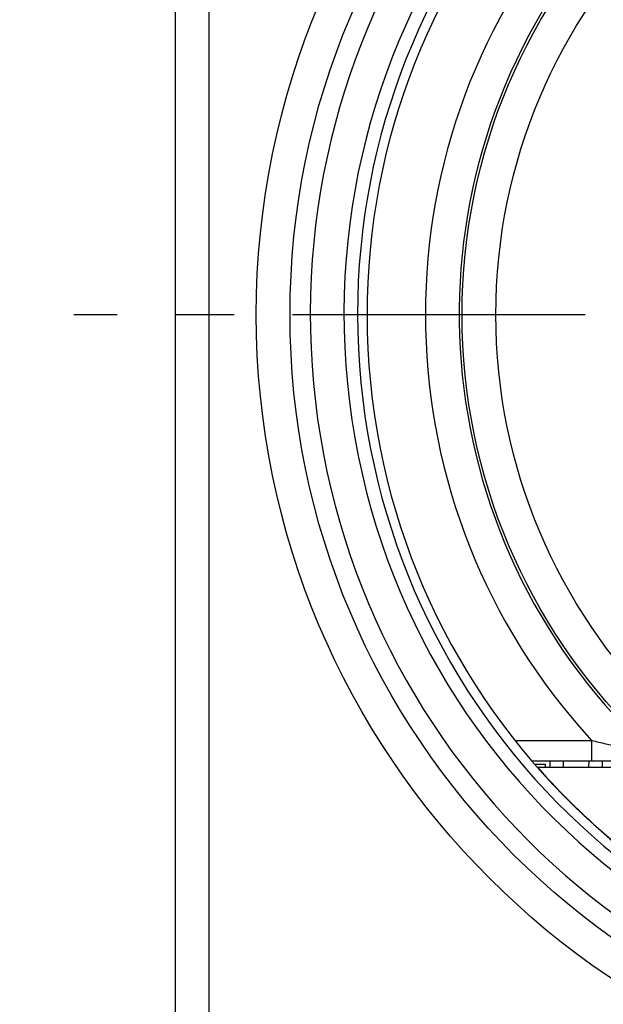
# Model space of a CAD drawing. Extents: x 0 to 420, y 0 to 297.
# Drawn here: x 63 to 80, y 204 to 233 of the extents above; entities that cross this region are included whole.
import ezdxf

# ---------------------------------------------------------------- set-up
doc = ezdxf.new("R2010")
doc.units = 0
doc.header["$LTSCALE"] = 23.1
doc.linetypes.add('CENTER', pattern=[0.6, 0.375, -0.075, 0.075, -0.075])
doc.layers.get('0').update_dxf_attribs({"linetype": 'CONTINUOUS'})
doc.layers.add('DEFAULT_1', color=7, linetype='CENTER')
doc.layers.add('ZEICHNUNGSBEMASSUNGEN', color=7, linetype='CONTINUOUS')
doc.styles.get("Standard").update_dxf_attribs({"font": 'txt', "width": 0.7})
doc.dimstyles.new('DIMSTYLE_6', dxfattribs={"dimtxt": 3.5, "dimasz": 3.5, "dimexe": 0.18, "dimexo": 0.0625, "dimgap": 0.09, "dimtad": 1, "dimdec": 3, "dimlfac": 0.5, "dimtxsty": 'STANDARD', "dimblk": '_FILLED', "dimblk1": '_FILLED', "dimblk2": '_FILLED', "dimcen": 0.09, "dimclrt": 5, "dimazin": 3, "dimtp": 0.3, "dimtm": 0.3, "dimtfac": 1, "dimtdec": 3, "dimtofl": 0, "dimtmove": 0, "dimatfit": 3, "dimtolj": 1})

# ---------------------------------------------------------------- blocks, each defined once
blk = doc.blocks.new('_FILLED')
at = {"color": 0, "linetype": 'BYBLOCK'}
blk.add_solid([(0, 0), (-1, 0.125), (-1, -0.125)], dxfattribs=at)
blk = doc.blocks.new('*D5')
at = {"layer": 'ZEICHNUNGSBEMASSUNGEN', "color": 2, "linetype": 'CONTINUOUS'}
for p, q in [((72.519, 255.098), (54.462, 255.098)), ((55.962, 255.098), (55.962, 224.098)), ((55.962, 193.098), (55.962, 224.098)), ((66.856, 193.098), (54.462, 193.098)), ((72.313, 193.098), (68.418, 193.098))]:
    blk.add_line(p, q, dxfattribs=at)
at = {"layer": 'ZEICHNUNGSBEMASSUNGEN', "color": 2, "linetype": 'CONTINUOUS', "xscale": 3.5, "yscale": 3.5, "zscale": 3.5}
for p, rotation in [((55.962, 255.098), 90), ((55.962, 193.098), 270)]:
    blk.add_blockref('_FILLED', p, dxfattribs=dict(at, rotation=rotation))
at = {"layer": 'ZEICHNUNGSBEMASSUNGEN', "color": 5, "linetype": 'CONTINUOUS', "oblique": 15}
for s, width, p in [(']', 0.428571, (55.056, 234.04)), ('1.220', 0.7, (55.056, 221.79)), ('[', 0.428571, (55.056, 220.29)), ('31', 0.642857, (55.056, 212.29))]:
    blk.add_text(s, height=3.5, rotation=90, dxfattribs=dict(at, width=width)).set_placement(p)

msp = doc.modelspace()

# ---------------------------------------------------------------- linework, layer by layer
at = {"color": 7, "linetype": 'CONTINUOUS'}
for p, q in [((67.6949, 248.0979), (67.6949, 200.0979)), ((78.2681, 210.8979), (82.0617, 210.8979)), ((82.0543, 210.6979), (78.431, 210.6979)), ((78.7966, 210.6979), (78.7949, 210.8979)), ((80.3466, 210.6979), (80.3483, 210.8979))]:
    msp.add_line(p, q, dxfattribs=at)
at = {"color": 9, "linetype": 'CONTINUOUS'}
for p, q in [((68.6949, 248.0979), (68.6949, 200.0979)), ((77.7797, 211.4979), (80.0241, 211.4979)), ((80.0241, 211.4979), (80.0241, 210.8979)), ((79.1966, 210.6979), (79.1949, 210.8979)), ((79.9466, 210.6979), (79.9483, 210.8979))]:
    msp.add_line(p, q, dxfattribs=at)
at = {"color": 6, "linetype": 'CONTINUOUS'}
for p, q in [((78.3495, 210.7979), (78.6449, 210.7979)), ((78.6449, 210.7979), (78.6449, 210.6979))]:
    msp.add_line(p, q, dxfattribs=at)
at = {"color": 7, "linetype": 'CONTINUOUS'}
for radius in [23.6, 17.5043]:
    msp.add_circle((93.6949, 224.0979), radius, dxfattribs=at)
at = {"color": 9, "linetype": 'CONTINUOUS'}
for radius in [22.6, 16.5043]:
    msp.add_circle((93.6949, 224.0979), radius, dxfattribs=at)
for radius, start, end in [(22, 100.63432, 79.36568), (20.6, 98.39328, 81.60672), (18.5916, 139.79895, 222.66604), (17.5916, 143.82337, 227.86281)]:
    msp.add_arc((93.6949, 224.0979), radius, start, end, dxfattribs=at)
at = {"color": 7, "linetype": 'CONTINUOUS'}
for radius, start, end in [(21, 98.52778, 98.5093), (20.3182, 98.51053, 81.48947), (20.3113, 221.27949, 238.99398)]:
    msp.add_arc((93.6949, 224.0979), radius, start, end, dxfattribs=at)
at = {"color": 9, "linetype": 'CONTINUOUS'}
msp.add_open_spline([(80.0241, 211.4979), (80.1647, 211.465), (80.429, 211.4027), (80.7998, 211.3146), (81.1196, 211.2382), (81.3872, 211.1742), (81.5994, 211.1233), (81.7523, 211.0868), (81.8432, 211.0646), (81.8829, 211.0555), (81.8925, 211.053)], degree=3, knots=[0, 0, 0, 0, 0.2255651, 0.4240615, 0.5953615, 0.7390841, 0.8538239, 0.9363279, 0.9845418, 1, 1, 1, 1], dxfattribs=at)
at = {"layer": 'DEFAULT_1', "color": 7, "linetype": 'CENTER'}
msp.add_line((93.6949, 224.0979), (64.6949, 224.0979), dxfattribs=at)

# ---------------------------------------------------------------- dimensions: what is measured, and where the dimension line sits
at = {"layer": 'ZEICHNUNGSBEMASSUNGEN', "color": 2, "linetype": 'CONTINUOUS'}
dim = msp.add_linear_dim(base=(55.9619, 193.0979), p1=(72.5189, 255.0979), p2=(72.3132, 193.0979), angle=270, dimstyle='DIMSTYLE_6', dxfattribs=at)
dim.commit()
dim.dimension.update_dxf_attribs({"geometry": '*D5', "text_midpoint": (53.3061, 223.9153), "dimtype": 160})

doc.saveas('drawing.dxf')
